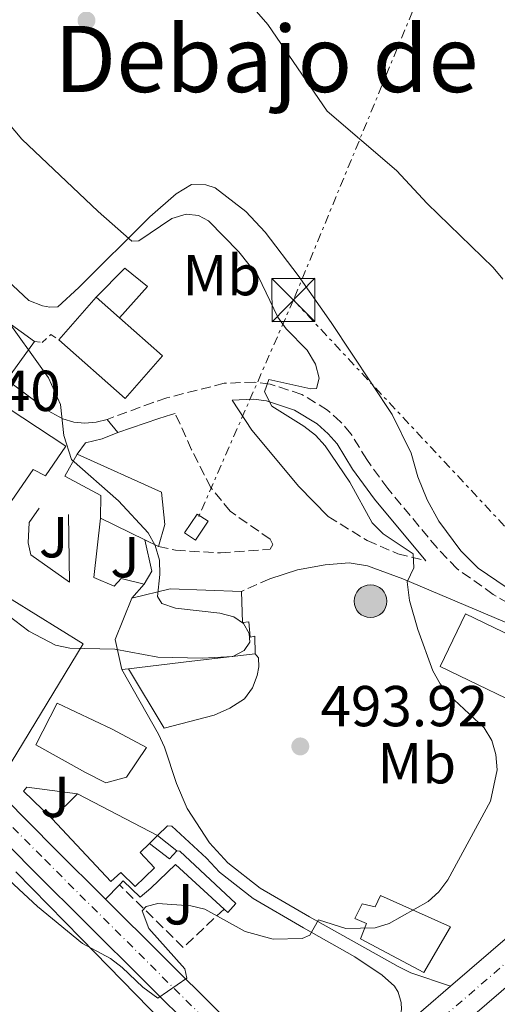
# Model space of a CAD drawing. Units: metres. Extents: x 566604 to 570042, y 4719500 to 4721846.
# Drawn here: x 568531 to 568614, y 4720913 to 4721084 of the extents above; entities that cross this region are included whole.
import ezdxf
from ezdxf.enums import TextEntityAlignment as Align

# ---------------------------------------------------------------- set-up
doc = ezdxf.new("R2010")
doc.units = ezdxf.units.M
doc.header["$MEASUREMENT"] = 0
for name, pattern in [('DGN Style 2', [1.7399219301090239, 1.043953158065414, -0.6959687720436097]), ('DGN Style 3', [2.435890702152634, 1.739921930109024, -0.6959687720436097]), ('DGN Style 4', [2.7856150101045474, 1.391937544087219, -0.6959687720436097, 0.001739921930109024, -0.6959687720436097]), ('DGN Style 7', [3.4798438602180486, 1.565929737098122, -0.6959687720436097, 0.5219765790327072, -0.6959687720436097])]:
    doc.linetypes.add(name, pattern=pattern)
for name, color, linetype, lineweight in [('Camino', 7, 'DGN Style 3', 0), ('Carretera', 9, 'Continuous', 0), ('Caseta-cabaña', 1, 'Continuous', 0), ('Cota de punto acotado terreno', 7, 'Continuous', 0), ('Curva de nivel intermedia', 30, 'Continuous', 0), ('Edificio', 1, 'Continuous', 13), ('Eje de carretera', 7, 'DGN Style 4', 0), ('Etiqueta de uso rústico', 92, 'Continuous', 0), ('Fuente-manantial-naciente', 7, 'Continuous', 0), ('Línea  de muro-pared o tapia', 1, 'Continuous', 13), ('Línea blanca (vial)', 7, 'Continuous', 13), ('Línea de asfalto', 7, 'Continuous', 13), ('Línea de cambio de uso (parcela vista)', 92, 'Continuous', 0), ('Línea de muro de contención', 1, 'Continuous', 13), ('Línea eléctrica', 6, 'DGN Style 7', 0), ('Margen derecho', 7, 'Continuous', 0), ('Poste tendido eléctrico', 7, 'Continuous', 0), ('Punto acotado terreno (símbolo)', 7, 'Continuous', 0), ('Senda', 7, 'DGN Style 3', 0), ('Seto', 92, 'DGN Style 3', 0), ('Tela metálica o alambrada', 7, 'DGN Style 2', 0), ('Texto de Área (paraje) menor', 7, 'Continuous', 0), ('Torre eléctrica', 7, 'Continuous', 0), ('Transformador', 7, 'Continuous', 0), ('Zona ajardinada', 92, 'Continuous', 0)]:
    doc.layers.add(name, color=color, linetype=linetype, lineweight=lineweight)
doc.styles.add('Style-Arial', font='arial.ttf')

# ---------------------------------------------------------------- blocks, each defined once
blk = doc.blocks.new('5PATER')
at = {"layer": 'Fuente-manantial-naciente', "linetype": 'Continuous', "lineweight": 0}
h = blk.add_hatch(color=51, dxfattribs=at)
edge = h.paths.add_edge_path()
edge.add_ellipse((0, 0), major_axis=(-0.1095731443231308, -0.1110710700762829), ratio=0.9994222409660317, start_angle=0, end_angle=360)
blk = doc.blocks.new('5TME')
at = {"layer": 'Transformador', "color": 7, "linetype": 'Continuous', "lineweight": 0}
for p, q in [((-0.375, 0.375), (0.375, -0.375)), ((0.3723, 0.3776), (-0.3716, -0.3784))]:
    blk.add_line(p, q, dxfattribs=at)
at = {"layer": 'Transformador', "color": 7, "linetype": 'Continuous', "lineweight": 0, "flags": 128}
blk.add_lwpolyline([(-0.375, -0.375), (0.375, -0.375), (0.375, 0.375), (-0.375, 0.375), (-0.3716, -0.3784)], dxfattribs=at)
blk = doc.blocks.new('5PELE')
at = {"layer": 'Transformador', "linetype": 'Continuous', "lineweight": 0}
h = blk.add_hatch(color=9, dxfattribs=at)
edge = h.paths.add_edge_path()
edge.add_arc((-2.000000476837158e-05, 0), 0.2850000000000001, 0, 360)
at = {"layer": 'Transformador', "color": 252, "linetype": 'Continuous', "lineweight": 0}
blk.add_circle((-2.000000476837158e-05, 0), 0.2850000000000001, dxfattribs=at)

msp = doc.modelspace()

# ---------------------------------------------------------------- linework, layer by layer
at = {"layer": 'Camino', "color": 7, "linetype": 'DGN Style 3', "lineweight": 0}
for points in [[(568649.6399999999, 4720961.890000001, 485.0899999999967), (568634.4299999995, 4720972.120000001, 486.0599999999977), (568612.850000001, 4720984.610000002, 488.3899999999995), (568606.53, 4720989.080000001, 488.7599999999947), (568603.07, 4720992.680000001, 488.8999999999941), (568594.5100000014, 4721003, 489.3099999999978), (568590.839999999, 4721008.02, 489.5000000000001), (568588.11, 4721012.510000001, 489.3999999999942), (568586.2899999982, 4721014.590000002, 489.4199999999983), (568584.0399999997, 4721016.609999999, 489.4900000000052), (568579.5599999981, 4721019.350000001, 489.7400000000051), (568574.0599999973, 4721021.130000002, 490.1900000000023), (568571.3199999991, 4721021.480000001, 490.4499999999971), (568566.089999999, 4721021.27, 491.0500000000029), (568556.0799999975, 4721018.74, 491.1900000000023), (568553.7399999973, 4721017.960000002, 491.4700000000012), (568545.6999999996, 4721014.990000002, 493.4199999999984)], [(568554.6200000001, 4720992.930000001, 495.2299999999959), (568557.6000000018, 4720992.279999999, 495.1699999999984), (568565.4499999996, 4720991.810000001, 492.9199999999983), (568574.0500000005, 4720992.470000002, 492.570000000007), (568574.5399999978, 4720993.290000002, 492.529999999999), (568574.0599999973, 4720994.210000001, 492.4900000000051), (568567.1200000015, 4720999.050000003, 492.300000000003), (568563.7399999974, 4721003.17, 492.2200000000012), (568560.399999998, 4721009.730000002, 492.1799999999931), (568557.5500000005, 4721016.040000002, 491.6600000000035)], [(568584.1400000001, 4720998.130000002, 491.3699999999953), (568590.9200000018, 4720993.970000002, 491.0599999999978), (568596.2500000005, 4720991.67, 490.6199999999955), (568601.1000000007, 4720990.440000001, 489.0500000000029)]]:
    msp.add_polyline3d(points, dxfattribs=at)
at = {"layer": 'Carretera', "color": 9, "linetype": 'Continuous', "lineweight": 0}
for points in [[(568561.600000001, 4720908.12, 489.4799999999959), (568532.9200000014, 4720936.609999999, 491.3999999999942), (568517.9300000002, 4720951.750000001, 492.2299999999959), (568492.9400000008, 4720976.999999999, 493.6199999999953), (568490.1999999982, 4720979.440000001, 493.7799999999989), (568485.6600000008, 4720982.660000001, 494.0200000000041), (568482.9800000008, 4720984.17, 494.1300000000047), (568479.6499999982, 4720985.699999998, 494.2599999999948), (568474.3700000009, 4720987.46, 494.429999999993), (568467.7399999992, 4720988.630000001, 494.5800000000018), (568458.7300000014, 4720988.550000001, 494.7100000000065), (568453.1400000012, 4720989.790000001, 494.75), (568450.0900000001, 4720990.849999999, 494.7799999999989), (568443.6999999997, 4720994.100000001, 494.8699999999953), (568441.9600000008, 4720995.300000001, 494.8999999999942), (568441.0399999999, 4720995.940000001, 494.9199999999983), (568436.7600000018, 4720999.730000001, 495.0099999999948), (568434.1499999989, 4721002.699999999, 495.0899999999965), (568427.820000001, 4721011.650000001, 495.2400000000052), (568424.6499999993, 4721016.119999999, 495.320000000007), (568415.219999999, 4721030.4, 496.3300000000018), (568397.6900000008, 4721055.250000001, 497.4799999999959)], [(568407.7899999993, 4721050.199999999, 497.1100000000006), (568419.6299999991, 4721033.410000001, 496.3300000000018), (568420.0300000014, 4721032.81, 496.3699999999953), (568429.0599999994, 4721019.140000002, 495.320000000007), (568438.350000001, 4721006.01, 495.0899999999965), (568440.5500000004, 4721003.5, 495.0099999999948), (568444.339999999, 4721000.150000001, 494.9199999999983), (568446.4400000023, 4720998.689999999, 494.8699999999953), (568447.6700000018, 4720998.07, 495.0200000000041), (568452.1800000002, 4720995.779999999, 494.7799999999989), (568453.739999998, 4720995.24, 494.4700000000012), (568458.5799999972, 4720993.41, 494.4499999999971), (568460.8599999994, 4720992.909999999, 494.4900000000052), (568471.1000000008, 4720992.480000001, 494.6000000000058), (568477.3500000006, 4720991.409999999, 494.6000000000058), (568483.3200000006, 4720989.890000001, 494.1999999999971), (568485.4100000005, 4720988.930000001, 494.1300000000047), (568488.5199999996, 4720987.17, 494.0200000000041), (568493.5300000008, 4720983.62, 493.7799999999989), (568496.6099999987, 4720980.880000002, 493.6199999999953), (568536.699999999, 4720940.390000002, 491.3999999999942), (568545.4499999997, 4720931.690000001, 490.8099999999977), (568565.3700000019, 4720911.890000001, 489.4799999999959)], [(568627.1200000009, 4720926.759999999, 487.6300000000047), (568598.7800000011, 4720902.369999999, 488.6100000000006), (568594.6499999983, 4720898.679999999, 488.429999999993), (568592.2900000003, 4720895.040000002, 488.4199999999983), (568591.2300000007, 4720890.830000001, 488.5599999999977), (568591.2999999999, 4720887.930000001, 488.7200000000012), (568591.9899999984, 4720885.12, 488.929999999993), (568578.0199999985, 4720899.13, 489.1300000000047), (568580.8700000006, 4720899.05, 488.9600000000065), (568584.5799999988, 4720899.840000001, 488.8300000000018), (568587.1499999992, 4720901.07, 488.8099999999977), (568589.8700000016, 4720903.180000001, 488.7799999999989), (568596.0399999986, 4720908.490000002, 488.570000000007), (568605.4200000018, 4720916.560000001, 488.2799999999989), (568622.730000001, 4720931.449999998, 487.6300000000047)]]:
    msp.add_polyline3d(points, dxfattribs=at)
at = {"layer": 'Caseta-cabaña', "color": 1, "linetype": 'Continuous', "lineweight": 0, "extrusion": (-0.04203673965452827, -0.03999086339424623, 0.9983154027481497), "elevation": -212202.7488380464, "flags": 128}
msp.add_lwpolyline([(-3028522.310635086, 3659720.783401074), (-3028522.192696141, 3659718.887513312), (-3028526.532662582, 3659718.19809958)], dxfattribs=at)
at = {"layer": 'Caseta-cabaña', "color": 1, "linetype": 'Continuous', "lineweight": 0, "extrusion": (0.01823757768101355, -0.01449236083827345, 0.9997286443018737), "elevation": -57555.71306770901, "flags": 128}
msp.add_lwpolyline([(4049793.154865227, 2491268.298882121), (4049793.154865227, 2491264.00603924)], dxfattribs=at)
at = {"layer": 'Caseta-cabaña', "color": 1, "linetype": 'Continuous', "lineweight": 0}
for points in [[(568547.8499999996, 4721032.66, 493.9400000000023), (568543.8300000001, 4721036.210000001, 496.6699999999983), (568548.8099999996, 4721041.26, 493.75), (568552.7599999999, 4721038.07, 493.9400000000023)], [(568553.0700000003, 4720941.369999999, 492.7200000000012), (568554.4900000002, 4720942.76, 494.9199999999983), (568557.8499999996, 4720940.09, 492.8699999999953), (568556.5599999996, 4720938.699999999, 492.7599999999948)]]:
    msp.add_polyline3d(points, close=True, dxfattribs=at)
msp.add_polyline3d([(568543.8300000001, 4721036.210000001, 493.820000000007), (568548.8099999996, 4721041.26, 493.75), (568552.7599999999, 4721038.07, 493.9400000000023), (568547.8499999996, 4721032.66, 493.9400000000023)], dxfattribs=at)
at = {"layer": 'Curva de nivel intermedia', "color": 30, "linetype": 'Continuous', "lineweight": 0, "flags": 128}
for points, elevation in [([(568568.4600000004, 4721089.619999999), (568573.6700000007, 4721083.58), (568583.9600000014, 4721068.550000001), (568596.0300000013, 4721058.210000001)], 485.0000000000001), ([(568521.9800000021, 4721074.179999999), (568530.9100000015, 4721063.67), (568544.1399999994, 4721051.09), (568550, 4721045.939999999), (568551.2200000006, 4721046.020000001), (568556.9400000003, 4721049.869999999), (568559.4300000003, 4721050.640000001), (568561.6299999997, 4721050.430000001), (568563.3399999996, 4721049.470000002), (568568.5900000001, 4721044.109999999), (568571.9699999996, 4721039.849999999), (568575.3800000005, 4721032.77), (568576.8500000013, 4721030.749999999), (568580.5000000013, 4721027.01), (568581.9600000009, 4721024.619999998), (568582.5800000001, 4721022.189999999), (568582.1399999997, 4721020.390000001), (568581.1500000019, 4721020.310000001), (568573.8099999991, 4721021.939999999), (568573.0899999995, 4721019.810000001), (568574.3700000002, 4721017.31), (568579.8900000011, 4721013.84), (568581.9200000007, 4721012.26), (568583.6100000005, 4721010.420000001), (568587.9199999999, 4721004.100000001), (568591.78, 4720997.019999999), (568593.6900000012, 4720995.13), (568598.9000000014, 4720991.679999999), (568599.0100000009, 4720989.249999999), (568597.8999999999, 4720986.77), (568598.270000001, 4720983.58), (568599.7199999995, 4720978.509999999), (568602.3500000002, 4720971.31), (568603.5999999996, 4720969.069999999), (568605.1900000012, 4720967.099999998), (568611.2599999997, 4720961.430000001), (568612.5899999996, 4720959.230000001), (568613.2700000014, 4720956.820000002), (568613.5000000015, 4720954.119999998), (568612.3700000005, 4720948.689999999), (568604.9400000008, 4720935.019999999), (568603.3600000005, 4720932.96), (568601.520000001, 4720931.259999999), (568594.7300000004, 4720927.459999999), (568592.3400000011, 4720926.710000001), (568587.2400000005, 4720926.61), (568582.4900000006, 4720928.079999999), (568580.9800000018, 4720925.41), (568579.6000000006, 4720924.86), (568574.5700000013, 4720924.75), (568569.6900000019, 4720926.08), (568562.6900000013, 4720929.960000001), (568560.2500000006, 4720930.529999998), (568554.5199999996, 4720930.92), (568552.5000000012, 4720930.42), (568551.8200000017, 4720929.63), (568552.9900000007, 4720926.599999999), (568559.2100000011, 4720919.560000001), (568559.6000000001, 4720917.939999999), (568554.5500000009, 4720914.489999998), (568551.92, 4720916.38), (568548.3200000013, 4720919.819999999), (568546.2800000008, 4720921.349999999), (568541.4400000015, 4720924.009999998), (568533.6299999995, 4720930.42), (568521.2700000012, 4720941.829999999)], 490.0000000000001), ([(568596.0300000013, 4721058.210000001), (568601.36, 4721052.470000001), (568612.7999999997, 4721041.4), (568614.5000000007, 4721039.38)], 485.0000000000001), ([(568525.9400000006, 4720982.829999999), (568532.1100000018, 4720978.249999999), (568536.760000001, 4720975.82), (568539.2100000008, 4720975.300000002), (568547.0300000017, 4720975.100000001), (568554.5500000009, 4720973.73), (568562.2800000003, 4720973.529999998), (568567.5599999996, 4720973.819999999), (568569.5199999999, 4720974.84), (568570.5500000003, 4720976.339999998), (568570.4299999997, 4720977.82), (568569.4200000016, 4720979.56), (568567.7699999998, 4720980.71), (568565.2900000009, 4720981.359999998), (568557.6100000008, 4720982.199999999), (568555.2200000014, 4720983.029999998), (568554.4900000005, 4720984.230000001), (568554.9000000019, 4720988.070000002), (568554.8000000012, 4720990.569999999), (568554.0600000013, 4720993.09), (568552.8800000012, 4720995.330000001), (568547.670000001, 4721000.869999999), (568539.5100000004, 4721008.02), (568538.1900000017, 4721012.210000001), (568537.6399999994, 4721017.570000002), (568535.5300000017, 4721022.230000001), (568527.2500000005, 4721033.82)], 495)]:
    msp.add_lwpolyline(points, dxfattribs=dict(at, elevation=elevation))
at = {"layer": 'Edificio', "color": 1, "linetype": 'Continuous', "lineweight": 13, "extrusion": (0.02506591669535994, 0.04014977281289779, 0.9988792197074149), "elevation": 204295.7163585268, "flags": 128}
msp.add_lwpolyline([(2017878.7766064, -4300909.762476647), (2017868.881283582, -4300908.110513255), (2017870.500472519, -4300898.400372833), (2017885.68051184, -4300900.927190213), (2017884.066618684, -4300910.64580374), (2017878.7766064, -4300909.762476647)], close=True, dxfattribs=at)
at = {"layer": 'Edificio', "color": 51, "linetype": 'Continuous', "lineweight": 13, "extrusion": (0.03088800945236586, 0.03501590012115276, 0.9989093140074209), "elevation": 183368.647881818, "flags": 128}
msp.add_lwpolyline([(2696697.415591041, -3912240.30667365), (2696697.415591042, -3912230.454968213)], dxfattribs=at)
at = {"layer": 'Edificio', "color": 51, "linetype": 'Continuous', "lineweight": 13, "extrusion": (-0.005590379543216441, 0.004936777956476996, 0.9999721875532196), "elevation": 20624.98788299584, "flags": 128}
msp.add_lwpolyline([(568541.7423189791, 4720988.368801902), (568537.7221581809, 4720991.918845164)], dxfattribs=at)
at = {"layer": 'Edificio', "color": 51, "linetype": 'Continuous', "lineweight": 13, "extrusion": (0.01350577664596392, 0.01871057199267749, 0.9997337187936077), "elevation": 96511.0216467568, "flags": 128}
msp.add_lwpolyline([(2302144.622419087, -4159582.600708012), (2302144.63198482, -4159590.834450083), (2302135.986540932, -4159590.834450083)], dxfattribs=at)
at = {"layer": 'Edificio', "color": 1, "linetype": 'Continuous', "lineweight": 13, "extrusion": (0.01350577664596392, 0.01871057199267749, 0.9997337187936077), "elevation": 96511.02168417795, "flags": 128}
msp.add_lwpolyline([(2302135.986540932, -4159590.834450083), (2302135.982827994, -4159582.60881417), (2302144.622419087, -4159582.600708012), (2302144.63198482, -4159590.834450083), (2302135.986540932, -4159590.834450083)], close=True, dxfattribs=at)
at = {"layer": 'Edificio', "color": 51, "linetype": 'Continuous', "lineweight": 13, "extrusion": (0.02507331947050996, 0.04019757957067883, 0.9988771111840479), "elevation": 204525.6212955436, "flags": 128}
msp.add_lwpolyline([(2016155.274567663, -4301701.445238893), (2016140.09554381, -4301698.912328533), (2016138.472457416, -4301708.621818248), (2016148.367116381, -4301710.277753506)], dxfattribs=at)
at = {"layer": 'Edificio', "color": 51, "linetype": 'Continuous', "lineweight": 13, "extrusion": (0.01351062722206965, 0.01873511092556407, 0.9997331936925337), "elevation": 96629.62809938563, "flags": 128}
msp.add_lwpolyline([(2300257.164072213, -4160627.366392604), (2300257.164072213, -4160619.140755851)], dxfattribs=at)
at = {"layer": 'Edificio', "color": 51, "linetype": 'Continuous', "lineweight": 13, "extrusion": (-0.00628673547901985, 0.003065904721285945, 0.9999755382934409), "elevation": 11397.59819664471, "flags": 128}
msp.add_lwpolyline([(568544.1540658968, 4720981.324175484), (568536.4438410552, 4720985.084193154)], dxfattribs=at)
at = {"layer": 'Edificio', "color": 51, "linetype": 'Continuous', "lineweight": 13, "extrusion": (-0.00684822193256196, 0.003337057297242167, 0.999970982531472), "elevation": 12358.47124239505, "flags": 128}
msp.add_lwpolyline([(568544.6970233689, 4720977.9754372), (568542.3369417446, 4720979.125443603)], dxfattribs=at)
at = {"layer": 'Edificio', "color": 51, "linetype": 'Continuous', "lineweight": 13, "extrusion": (0.1579781381954002, -0.6565966372253865, 0.7375118736919626), "elevation": -3009595.245815349, "flags": 128}
msp.add_lwpolyline([(1657135.622370776, 3287427.128084555), (1657142.462144164, 3287427.128084554), (1657154.424894296, 3287422.611801872)], dxfattribs=at)
at = {"layer": 'Edificio', "color": 51, "linetype": 'Continuous', "lineweight": 13, "extrusion": (-0.08963210845114197, 0.03106432984772012, 0.9954903779272378), "elevation": 96191.24157286521, "flags": 128}
msp.add_lwpolyline([(-4646850.701274697, -1004164.171516952), (-4646855.212152281, -1004167.017739609), (-4646863.009536499, -1004166.596076993)], dxfattribs=at)
at = {"layer": 'Edificio', "color": 1, "linetype": 'Continuous', "lineweight": 13, "extrusion": (0.02913144840415572, 0.07873178683178615, 0.9964701021386193), "elevation": 388746.3442591089, "flags": 128}
msp.add_lwpolyline([(1104962.243973044, -4608562.917465157), (1104963.202296593, -4608552.792198939), (1104983.14031609, -4608554.698131403), (1104982.181992542, -4608564.823397622), (1104962.243973044, -4608562.917465157)], close=True, dxfattribs=at)
at = {"layer": 'Edificio', "color": 51, "linetype": 'Continuous', "lineweight": 13, "extrusion": (0.02913144840415572, 0.07873178683178615, 0.9964701021386193), "elevation": 388746.344259109, "flags": 128}
msp.add_lwpolyline([(1104982.181992542, -4608564.823397622), (1104983.14031609, -4608554.698131403), (1104963.202296593, -4608552.792198939), (1104962.243973044, -4608562.917465157), (1104982.181992542, -4608564.823397622)], dxfattribs=at)
at = {"layer": 'Edificio', "color": 51, "linetype": 'Continuous', "lineweight": 13, "extrusion": (0.1221955673241989, -0.991762438776058, 0.03841234644334213), "elevation": -4612588.97795609, "flags": 128}
msp.add_lwpolyline([(1141612.489771973, 177808.4431687451), (1141601.386027088, 177810.4846754312), (1141590.31709057, 177811.3653253742)], dxfattribs=at)
at = {"layer": 'Edificio', "color": 51, "linetype": 'Continuous', "lineweight": 13, "extrusion": (0.07704080561172238, 0.008708960529258057, 0.9969899037990287), "elevation": 85414.52863987001, "flags": 128}
msp.add_lwpolyline([(4627229.454322957, -1091913.159834202), (4627229.454322957, -1091911.999015525)], dxfattribs=at)
at = {"layer": 'Edificio', "color": 51, "linetype": 'Continuous', "lineweight": 13, "extrusion": (-0.04930464825391714, -0.04896694520192747, 0.9975827233558875), "elevation": -258705.1556878779, "flags": 128}
msp.add_lwpolyline([(-2949032.471726203, 3721140.466355304), (-2949032.471726202, 3721134.278318457)], dxfattribs=at)
at = {"layer": 'Edificio', "color": 51, "linetype": 'Continuous', "lineweight": 13, "extrusion": (0.1839736059960554, -0.09529092667967012, 0.978301258094529), "elevation": -344779.8098128751, "flags": 128}
msp.add_lwpolyline([(4453488.138587844, 1630375.808960672), (4453488.138587844, 1630391.833095595)], dxfattribs=at)
at = {"layer": 'Edificio', "color": 51, "linetype": 'Continuous', "lineweight": 13, "extrusion": (-0.1239623401248338, -0.1213434175208922, 0.9848396383448046), "elevation": -642847.2566539851, "flags": 128}
msp.add_lwpolyline([(-2975943.689243574, 3652539.776655029), (-2975943.689243574, 3652541.794326955)], dxfattribs=at)
at = {"layer": 'Edificio', "color": 1, "linetype": 'Continuous', "lineweight": 13}
for points in [[(568538.5300000003, 4721010.380000001, 500.7100000000065), (568535.0199999996, 4721005.189999999, 500.7100000000065), (568532.8399999999, 4721006.279999999, 501.2899999999936), (568524.7400000002, 4720994.58, 503.5299999999989), (568506.25, 4721007.939999999, 504.2200000000012), (568518.6100000005, 4721023.449999999, 501.0500000000029)], [(568555.7599999999, 4720996.730000001, 497.8899999999995), (568554.6200000001, 4720992.930000001, 497.8500000000058), (568552.2599999999, 4720994.08, 497.8300000000018), (568544.5499999998, 4720997.84, 497.7700000000041), (568544.6100000005, 4721001.779999999, 497.9700000000012), (568538.3799999999, 4721005.16, 498.0800000000018), (568540.4900000002, 4721008.980000001, 497.3099999999977), (568555.1799999997, 4721002.390000001, 496.8500000000058)], [(568541.54, 4720976.050000001, 501.3999999999942), (568529.0199999996, 4720955.41, 497.7299999999959), (568520.2999999998, 4720960.07, 500.6300000000047), (568512.6600000003, 4720967.449999999, 500.8600000000006), (568525.0199999996, 4720986.24, 501.2899999999936)], [(568569.0999999996, 4720985.140000001, 496.5800000000018), (568569.25, 4720979.74, 497.3899999999995), (568570.3700000001, 4720979.869999999, 497.0800000000018), (568570.5599999996, 4720977.210000001, 496.9199999999983), (568571.3700000001, 4720977.33, 496.8800000000047), (568571.4600000001, 4720974.289999999, 496.8500000000058), (568560.4299999997, 4720973.01, 498.8899999999995), (568549.4400000004, 4720971.689999999, 499.7700000000041), (568548.29, 4720971.560000001, 499.8600000000006), (568547.0899999999, 4720976.75, 499.5899999999965), (568550.04, 4720983.980000001, 499.6300000000047), (568556.6900000004, 4720985.58, 499.6300000000047)], [(568549.0999999996, 4720952.880000001, 498.1999999999971), (568545.5199999996, 4720951.859999999, 497.3899999999995), (568541.9800000004, 4720953.66, 498.6600000000035), (568533.2999999998, 4720958.480000001, 500.2100000000065), (568537.0199999996, 4720965.720000001, 500.0099999999948), (568546.5800000001, 4720961.220000001, 499.8999999999942), (568552.5700000003, 4720958.02, 497.929999999993)], [(568554.4900000002, 4720942.76, 494.9199999999983), (568553.0700000003, 4720941.369999999, 494.570000000007), (568551.4500000002, 4720939.779999999, 494.179999999993), (568553.9600000001, 4720937.109999999, 493.7200000000012), (568550.6100000005, 4720933.9, 494.3000000000029), (568548.0999999996, 4720936.33, 496.0299999999989), (568546.3899999997, 4720934.730000001, 496.5), (568536.1900000004, 4720945.619999999, 497.8099999999977), (568540.5700000003, 4720949.970000001, 498.2400000000052)], [(568593.2599999999, 4720932.310000001, 495.2200000000012), (568605.3899999997, 4720926.850000001, 495.0299999999989), (568600.79, 4720918.949999999, 495.1900000000023), (568589.7400000002, 4720924.810000001, 494.8800000000047), (568590.8200000003, 4720927.449999999, 494.8000000000029), (568588.7999999998, 4720928.310000001, 494.2200000000012), (568590.04, 4720930.880000001, 494.179999999993), (568592.29, 4720930.33, 495.2200000000012)]]:
    msp.add_polyline3d(points, close=True, dxfattribs=at)
at = {"layer": 'Edificio', "color": 51, "linetype": 'Continuous', "lineweight": 13}
for points in [[(568535.0199999996, 4721005.189999999, 500.7100000000065), (568532.8399999999, 4721006.279999999, 501.2899999999936), (568524.7400000002, 4720994.58, 503.5299999999989), (568506.25, 4721007.939999999, 504.2200000000012), (568518.6100000005, 4721023.449999999, 501.0500000000029), (568538.5300000003, 4721010.380000001, 500.7100000000065), (568535.0199999996, 4721005.189999999, 500.7100000000065)], [(568544.5499999998, 4720997.84, 497.7700000000041), (568544.6100000005, 4721001.779999999, 497.9700000000012), (568538.3799999999, 4721005.16, 498.0800000000018), (568540.4900000002, 4721008.980000001, 497.3099999999977)], [(568540.4900000002, 4721008.980000001, 497.3099999999977), (568555.1799999997, 4721002.390000001, 496.8500000000058), (568555.7599999999, 4720996.730000001, 497.8899999999995), (568554.6200000001, 4720992.930000001, 497.8500000000058)], [(568529.0199999996, 4720955.41, 497.7299999999959), (568520.2999999998, 4720960.07, 500.6300000000047), (568512.6600000003, 4720967.449999999, 500.8600000000006), (568525.0199999996, 4720986.24, 501.2899999999936), (568541.54, 4720976.050000001, 501.3999999999942), (568529.0199999996, 4720955.41, 497.7299999999959)], [(568569.0999999996, 4720985.140000001, 496.5800000000018), (568569.25, 4720979.74, 497.3899999999995), (568570.3700000001, 4720979.869999999, 497.0800000000018), (568570.5599999996, 4720977.210000001, 496.9199999999983), (568571.3700000001, 4720977.33, 496.8800000000047), (568571.4600000001, 4720974.289999999, 496.8500000000058)], [(568545.5199999996, 4720951.859999999, 497.3899999999995), (568541.9800000004, 4720953.66, 498.6600000000035), (568533.2999999998, 4720958.480000001, 500.2100000000065), (568537.0199999996, 4720965.720000001, 500.0099999999948), (568546.5800000001, 4720961.220000001, 499.8999999999942), (568552.5700000003, 4720958.02, 497.929999999993), (568549.0999999996, 4720952.880000001, 498.1999999999971), (568545.5199999996, 4720951.859999999, 497.3899999999995)], [(568536.1900000004, 4720945.619999999, 497.8099999999977), (568546.3899999997, 4720934.730000001, 496.5), (568548.0999999996, 4720936.33, 496.0299999999989), (568550.6100000005, 4720933.9, 494.3000000000029), (568553.9600000001, 4720937.109999999, 493.7200000000012), (568551.4500000002, 4720939.779999999, 494.179999999993), (568553.0700000003, 4720941.369999999, 494.570000000007)], [(568593.2599999999, 4720932.310000001, 495.2200000000012), (568592.29, 4720930.33, 495.2200000000012), (568590.04, 4720930.880000001, 494.179999999993), (568588.7999999998, 4720928.310000001, 494.2200000000012), (568590.8200000003, 4720927.449999999, 494.8000000000029), (568589.7400000002, 4720924.810000001, 494.8800000000047), (568600.79, 4720918.949999999, 495.1900000000023), (568605.3899999997, 4720926.850000001, 495.0299999999989), (568593.2599999999, 4720932.310000001, 495.2200000000012)]]:
    msp.add_polyline3d(points, dxfattribs=at)
at = {"layer": 'Eje de carretera', "color": 7, "linetype": 'DGN Style 4', "lineweight": 0}
for points in [[(568720.4100000003, 4721082.95, 481.1100000000006), (568711.5599999989, 4721067.779999999, 481.1499999999943), (568704.5399999982, 4721053.029999999, 481.3600000000007), (568696.7199999974, 4721032.470000001, 481.759999999995), (568693.4099999992, 4721024.490000002, 481.7200000000012), (568690.1399999993, 4721017.560000001, 481.7899999999936), (568685.1700000004, 4721008.400000002, 482.2200000000012), (568670.6599999996, 4720985.470000002, 483.3500000000058), (568656.3599999989, 4720965.699999999, 484.8500000000058), (568647.3799999979, 4720953.460000001, 485.4199999999984), (568643.1199999999, 4720948.170000001, 485.7599999999948), (568637.9899999979, 4720942.490000002, 486.1999999999971), (568624.8899999998, 4720929.140000001, 487.6300000000048), (568583.6656415428, 4720893.468193412, 488.8797999999952)], [(568399.9999999993, 4721056.730000001, 497.4799999999958), (568417.4899999973, 4721031.940000001, 496.3300000000019), (568426.9099999986, 4721017.670000002, 495.320000000007), (568436.3000000009, 4721004.400000001, 495.0899999999965), (568438.6999999991, 4721001.67, 495.0099999999947), (568442.7399999981, 4720998.100000001, 494.9199999999983), (568445.1000000008, 4720996.460000002, 494.8699999999953), (568451.1700000014, 4720993.380000002, 494.7799999999989), (568453.8899999994, 4720992.440000001, 494.6000000000058), (568459.0199999993, 4720991.290000002, 494.5599999999978), (568467.9600000001, 4720991.380000001, 494.570000000007), (568475.0399999988, 4720990.130000002, 494.5399999999937), (568480.6600000003, 4720988.25, 494.300000000003), (568484.2199999987, 4720986.609999999, 494.1300000000047), (568487.1299999988, 4720984.980000002, 494.0200000000042), (568491.9099999999, 4720981.58, 493.7799999999989), (568494.8200000001, 4720978.990000002, 493.6199999999953), (568534.8599999989, 4720938.550000001, 491.3999999999942), (568563.5300000019, 4720910.050000002, 489.479999999996), (568580.6199999999, 4720892.810000002, 488.8999999999941)]]:
    msp.add_polyline3d(points, dxfattribs=at)
at = {"layer": 'Línea  de muro-pared o tapia', "color": 1, "linetype": 'Continuous', "lineweight": 13}
for points in [[(568539.0099999999, 4720998.49, 495.9400000000023), (568539.1500000004, 4720986.75, 495.8600000000006), (568532.4400000004, 4720991.480000001, 496.0500000000029), (568531.9800000004, 4720993.560000001, 496.0500000000029), (568532.1600000003, 4720997.119999999, 496.0500000000029), (568533.9000000004, 4720999.58, 496.0500000000029)], [(568571.4600000001, 4720974.289999999, 494.8500000000058), (568572.0599999996, 4720973.600000001, 494.8099999999977), (568572.0700000003, 4720972.050000001, 494.7899999999936), (568571.8200000003, 4720970.52, 494.7700000000041), (568570.9699999997, 4720968.369999999, 494.6999999999971), (568569.5999999996, 4720966.5, 494.6199999999953), (568567.0700000003, 4720964.859999999, 494.4100000000035), (568564.3200000003, 4720963.609999999, 494.3399999999965), (568555.6100000005, 4720961.390000001, 494.6900000000023), (568549.4400000004, 4720971.689999999, 494.9199999999983)], [(568536.1900000004, 4720945.619999999, 492.9700000000012), (568531.1699999999, 4720950.449999999, 492.9700000000012), (568531.7800000003, 4720951.16, 492.9700000000012), (568540.5700000003, 4720949.970000001, 493.1999999999971)], [(568529.8600000005, 4720936.430000001, 490.8999999999942), (568541.2000000002, 4720924.880000001, 490.7400000000052), (568557.7800000003, 4720907.9, 490.0099999999948), (568569.8399999999, 4720895.91, 489.8999999999942), (568568.1900000004, 4720890.130000001, 489.9700000000012), (568567.4100000003, 4720889.09, 489.9600000000065)]]:
    msp.add_polyline3d(points, dxfattribs=at)
at = {"layer": 'Línea blanca (vial)', "color": 7, "linetype": 'Continuous', "lineweight": 13, "extrusion": (0.6901788659522031, 0.6772356059524943, 0.2549609127358323), "elevation": 3589706.225026348, "flags": 128}
msp.add_lwpolyline([(2971404.401708526, -946009.9889664602), (2971422.369223189, -946009.6270040964), (2971450.45344328, -946008.2515471141)], dxfattribs=at)
at = {"layer": 'Línea blanca (vial)', "color": 7, "linetype": 'Continuous', "lineweight": 13, "extrusion": (0.02020974411997473, 0.01738727451609598, 0.9996445612954172), "elevation": 94063.30870034118, "flags": 128}
msp.add_lwpolyline([(3207887.830046133, -3508699.658322466), (3207887.830046134, -3508687.280188518)], dxfattribs=at)
at = {"layer": 'Línea blanca (vial)', "color": 7, "linetype": 'Continuous', "lineweight": 13}
for points in [[(568591.9899999979, 4720885.120000001, 488.929999999993), (568591.2999999995, 4720887.930000001, 488.7200000000012), (568591.2300000002, 4720890.830000003, 488.5599999999977), (568592.2899999997, 4720895.040000003, 488.4199999999983), (568594.6499999978, 4720898.680000001, 488.4299999999931), (568598.7800000006, 4720902.369999999, 488.6100000000007), (568627.1200000005, 4720926.76, 487.6300000000048), (568640.3599999994, 4720940.260000001, 486.1999999999971), (568645.5899999997, 4720946.050000002, 485.7599999999948), (568649.9599999995, 4720951.480000001, 485.4199999999984), (568658.9899999974, 4720963.790000002, 484.8399999999965), (568673.3599999996, 4720983.640000001, 483.3500000000058), (568687.9699999989, 4721006.760000002, 482.2200000000012), (568693.0399999982, 4721016.08, 481.7899999999936), (568696.3799999976, 4721023.17, 481.7200000000012), (568699.7500000005, 4721031.270000001, 481.759999999995), (568707.5300000011, 4721051.750000001, 481.3600000000007), (568714.4400000002, 4721066.26, 481.1499999999943), (568723.1799999997, 4721081.24, 481.1100000000006)], [(568447.6700000013, 4720998.070000002, 494.8500000000058), (568452.1799999997, 4720995.78, 494.7799999999989), (568453.7399999974, 4720995.240000002, 494.4700000000013), (568458.5799999967, 4720993.410000001, 494.449999999997), (568460.8599999989, 4720992.91, 494.4900000000054), (568471.1000000003, 4720992.480000001, 494.6000000000058), (568477.35, 4720991.41, 494.6000000000058), (568483.3200000001, 4720989.890000001, 494.1999999999971), (568485.41, 4720988.930000002, 494.1300000000047), (568488.5199999991, 4720987.17, 494.0200000000042), (568493.5300000004, 4720983.620000001, 493.7799999999989), (568496.6099999984, 4720980.880000004, 493.6199999999953), (568536.6999999986, 4720940.390000002, 491.3999999999942), (568545.4499999993, 4720931.690000001, 490.8099999999976)], [(568647.8699999996, 4720959.490000002, 485.229999999996), (568644.8599999989, 4720955.390000001, 485.4199999999984), (568640.6999999993, 4720950.220000001, 485.7599999999948), (568635.6799999991, 4720944.67, 486.1999999999971), (568622.7300000006, 4720931.449999999, 487.6300000000048), (568605.4200000013, 4720916.560000001, 488.2400000000054)], [(568517.9299999997, 4720951.750000002, 492.229999999996), (568532.920000001, 4720936.61, 491.3999999999942), (568561.6000000006, 4720908.120000001, 489.479999999996), (568571.7799999996, 4720897.780000002, 489.179999999993)]]:
    msp.add_polyline3d(points, dxfattribs=at)
at = {"layer": 'Línea de asfalto', "color": 7, "linetype": 'Continuous', "lineweight": 13, "extrusion": (0.00877565467295985, -0.010568530360459, 0.9999056425738786), "elevation": -44411.45608284204, "flags": 128}
msp.add_lwpolyline([(568519.474354099, 4720809.276184037), (568521.3346335138, 4720807.03605893)], dxfattribs=at)
at = {"layer": 'Línea de asfalto', "color": 7, "linetype": 'Continuous', "lineweight": 13, "elevation": 494.9600000000065, "flags": 128}
msp.add_lwpolyline([(568552.1299999979, 4720986.400000001), (568550.0399999982, 4720983.980000001)], dxfattribs=at)
at = {"layer": 'Línea de asfalto', "color": 7, "linetype": 'Continuous', "lineweight": 13, "extrusion": (0.03220613773329882, 0.03327967560915401, 0.9989270383184415), "elevation": 175912.0116661926, "flags": 128}
msp.add_lwpolyline([(2874479.079767568, -3783763.361441432), (2874479.079767568, -3783766.816293095)], dxfattribs=at)
at = {"layer": 'Línea de asfalto', "color": 7, "linetype": 'Continuous', "lineweight": 13, "extrusion": (0.001888114216901338, -0.01461939871907176, 0.9998913482002916), "elevation": -67453.3131946626, "flags": 128}
msp.add_lwpolyline([(568564.110328076, 4720448.313276531), (568564.7603457985, 4720447.713212401), (568566.1703055187, 4720449.263378066)], dxfattribs=at)
at = {"layer": 'Línea de asfalto', "color": 7, "linetype": 'Continuous', "lineweight": 13}
for points in [[(568528.2600000007, 4721021.850000001, 496.5500000000028), (568535.489999997, 4721016.510000002, 495.6999999999972), (568538.0399999997, 4721015.09, 495.5599999999978), (568539.9200000016, 4721014.540000002, 495.25), (568541.8599999995, 4721014.340000001, 494.7799999999989), (568543.8099999985, 4721014.5, 494.1600000000037), (568545.6999999996, 4721014.990000002, 493.4199999999984)], [(568547.5599999992, 4721012.750000002, 493.3800000000047), (568547.6000000017, 4721012.710000002, 493.3800000000047), (568544.829999998, 4721011.609999999, 493.4199999999984), (568541.9800000002, 4721010.960000001, 493.8099999999978), (568540.4899999971, 4721008.980000001, 493.8399999999967)], [(568544.5500000007, 4720997.840000001, 494.9600000000065), (568543.4200000019, 4720987.550000003, 495.1199999999955), (568546.9600000002, 4720986.020000001, 495.0399999999936), (568548.1299999993, 4720987.350000001, 495.0000000000001), (568552.1299999979, 4720986.400000001, 494.9600000000065)], [(568548.2899999979, 4720971.560000001, 494.9600000000065), (568554.6600000004, 4720960.33, 494.7299999999958), (568555.6999999997, 4720958.07, 494.6300000000048), (568557.7699999996, 4720951.78, 494.1000000000057), (568559.6600000005, 4720947.439999999, 493.6300000000048), (568563.5300000019, 4720941.480000001, 492.8099999999978), (568566.7300000003, 4720937.980000001, 492.1999999999971), (568572.3099999971, 4720933.590000001, 491.2200000000012), (568580.9200000016, 4720928.590000001, 490.2899999999937), (568596.3099999985, 4720919.990000002, 488.8999999999941), (568598.5399999992, 4720918.890000002, 488.6900000000023), (568605.4200000013, 4720916.560000001, 488.2799999999989)], [(568554.4899999984, 4720942.760000002, 492.699999999997), (568556.2199999985, 4720944.410000001, 492.699999999997), (568556.9600000004, 4720944.34, 492.6699999999984), (568563.0199999999, 4720938.790000002, 492.5899999999965), (568565.2399999973, 4720936.380000004, 492.1999999999971), (568571.0799999977, 4720931.78, 491.2200000000012), (568579.8399999997, 4720926.690000001, 490.2899999999937), (568588.7899999993, 4720921.690000001, 489.4900000000052), (568593.51, 4720918.470000002, 488.9499999999971), (568595.6999999983, 4720916.560000001, 488.6799999999931), (568596.3199999997, 4720915.51, 488.5700000000071), (568596.8400000005, 4720913.76, 488.4600000000065), (568596.8899999997, 4720912.540000002, 488.4199999999983), (568596.0399999982, 4720908.490000002, 488.4400000000023)], [(568547.8500000021, 4720934.17, 490.6499999999942), (568548.5300000015, 4720934.86, 490.600000000006), (568551.4699999986, 4720932.050000001, 490.600000000006), (568553.3099999981, 4720933.61, 490.5700000000071), (568557.6199999999, 4720937.699999999, 490.479999999996), (568566.0500000009, 4720929.970000002, 490.3800000000047)]]:
    msp.add_polyline3d(points, dxfattribs=at)
at = {"layer": 'Línea de cambio de uso (parcela vista)', "color": 92, "linetype": 'Continuous', "lineweight": 0, "elevation": 494.6300000000047, "flags": 128}
msp.add_lwpolyline([(568552.1299999999, 4720986.4), (568553.5, 4720988.619999999), (568552.2599999999, 4720994.08)], dxfattribs=at)
at = {"layer": 'Línea de cambio de uso (parcela vista)', "color": 92, "linetype": 'Continuous', "lineweight": 0}
msp.add_polyline3d([(568618.3200000003, 4720983.640000001, 486.7400000000052), (568610.2300000004, 4720989.16, 487.320000000007), (568607.2300000004, 4720992.189999999, 487.4700000000012), (568603.4100000003, 4720997.310000001, 487.5800000000018), (568601.3600000005, 4721001.060000001, 487.5899999999965), (568599.75, 4721005.01, 487.5399999999936), (568598.5899999999, 4721009.109999999, 487.4400000000023), (568595.2599999999, 4721015.83, 487.179999999993), (568584.6399999997, 4721031.84, 486.5), (568578.9100000003, 4721040, 486.4100000000035), (568573.2199999997, 4721047.51, 486.5299999999989), (568569.8300000001, 4721051.08, 486.6999999999971), (568564.4800000004, 4721055.230000001, 487.0200000000041), (568562.8899999997, 4721055.75, 487.1300000000047), (568560.3700000001, 4721055.779999999, 487.3999999999942), (568557.7199999997, 4721054.180000001, 487.9600000000065), (568553.1600000003, 4721050.16, 489.4100000000035), (568540.8200000003, 4721037.9, 491.320000000007), (568537.1299999999, 4721034.560000001, 492.2700000000041), (568535.7400000002, 4721034.5, 492.3099999999977), (568534.4699999997, 4721034.710000001, 492.3099999999977), (568532.1200000001, 4721035.67, 492.3800000000047), (568508.1100000005, 4721058.039999999, 493.2700000000041)], dxfattribs=at)
at = {"layer": 'Línea de muro de contención', "color": 1, "linetype": 'Continuous', "lineweight": 13, "extrusion": (-0.09835565121259199, -0.2283488815355568, 0.9685984483654759), "elevation": -1133464.931935313, "flags": 128}
msp.add_lwpolyline([(-1345377.189858805, 4417663.530658261), (-1345376.701681407, 4417663.691539673), (-1345364.139235739, 4417659.025978738)], dxfattribs=at)
at = {"layer": 'Línea eléctrica', "color": 6, "linetype": 'DGN Style 7', "lineweight": 0, "extrusion": (0.05318581155141063, 0.121508387923529, 0.9911644571481784), "elevation": 604369.427942357, "flags": 128}
msp.add_lwpolyline([(1372187.296192057, -4512571.259387322), (1372187.296192057, -4512529.265603258)], dxfattribs=at)
at = {"layer": 'Línea eléctrica', "color": 6, "linetype": 'DGN Style 7', "lineweight": 0}
for points in [[(568897.3400000009, 4721807.7, 475.2899999999936), (568836.1900000009, 4721661.470000001, 479.3099999999977), (568782.2000000001, 4721530.540000002, 481.7299999999959), (568732.5900000002, 4721409.819999999, 480.0200000000041), (568674.329999998, 4721268.529999999, 478.8699999999953), (568614.7699999993, 4721124.45, 482.5099999999948), (568578.1000000011, 4721035.74, 488.0099999999948)], [(568578.1000000011, 4721035.74, 488.0099999999948), (568637.2300000007, 4720972.470000001, 485.2899999999936), (568720.0899999988, 4720880.88, 485.429999999993), (568829.4400000006, 4720761.409999999, 490.1600000000035), (568935.7800000015, 4720644.310000001, 501.5800000000018), (569021.0000000001, 4720550.33, 510.4799999999959), (569108.5000000007, 4720454.310000001, 510.2100000000065), (569211.9200000025, 4720341.040000001, 505.8800000000047), (569334.339999999, 4720207.470000002, 520.6300000000047), (569454.7500000005, 4720075.84, 515.6000000000058), (569558.6999999997, 4719962.06, 522.6100000000006), (569664.8999999977, 4719845.220000001, 525.9700000000012), (569792.9899999992, 4719704.33, 541.0599999999977), (569893.730000001, 4719593.84, 535), (569950.5599999982, 4719531.310000001, 537.7400000000052)]]:
    msp.add_polyline3d(points, dxfattribs=at)
at = {"layer": 'Margen derecho', "color": 7, "linetype": 'Continuous', "lineweight": 0}
for points in [[(568584.1400000001, 4720998.130000002, 491.3699999999953), (568579.0399999995, 4721003.350000001, 491.3699999999953), (568570.899999999, 4721013.160000001, 491.4900000000052), (568567.4799999992, 4721018.350000001, 491.3200000000071), (568571.1900000018, 4721018.500000001, 490.4499999999971), (568573.4099999992, 4721018.210000002, 490.1900000000023), (568578.3099999987, 4721016.630000002, 489.7400000000051), (568582.2499999992, 4721014.210000001, 489.4900000000052), (568584.1700000014, 4721012.49, 489.4199999999983), (568585.6999999981, 4721010.750000001, 489.3999999999942), (568588.359999998, 4721006.37, 489.5000000000001), (568592.1700000013, 4721001.170000001, 489.3099999999978), (568601.1000000007, 4720990.440000001, 489.0500000000029)], [(568557.5500000005, 4721016.040000002, 491.6600000000035), (568556.909999999, 4721015.880000001, 491.1900000000023), (568554.7199999985, 4721015.15, 491.4700000000012), (568547.5599999992, 4721012.750000002, 493.4199999999984)], [(568573.979999999, 4720987.330000001, 492.9900000000052), (568578.8299999972, 4720988.869999999, 492.6900000000023), (568583.6399999994, 4720989.750000002, 492.1399999999994), (568587.7700000001, 4720990.08, 491.6399999999995), (568590.98, 4720989.580000003, 491.2200000000012), (568597.149999999, 4720987.32, 490.3699999999953), (568615.9899999971, 4720979.350000001, 487.6399999999994), (568632.8599999984, 4720969.600000001, 486.0599999999977), (568647.8699999996, 4720959.490000002, 485.0899999999967)]]:
    msp.add_polyline3d(points, dxfattribs=at)
at = {"layer": 'Senda', "color": 7, "linetype": 'DGN Style 3', "lineweight": 0, "elevation": 492.9900000000052, "flags": 128}
msp.add_lwpolyline([(568573.979999999, 4720987.330000001), (568569.1000000018, 4720985.140000001)], dxfattribs=at)
at = {"layer": 'Seto', "color": 92, "linetype": 'DGN Style 3', "lineweight": 0, "extrusion": (0.005931434522251054, 0.01618048775427159, 0.9998514939232438), "elevation": 80250.86886289144, "flags": 128}
msp.add_lwpolyline([(1091033.123770693, -4627488.940817646), (1091037.484894261, -4627480.236789772), (1091051.65736762, -4627486.619743546)], dxfattribs=at)
at = {"layer": 'Tela metálica o alambrada', "color": 7, "linetype": 'DGN Style 2', "lineweight": 0}
msp.add_polyline3d([(568533.0700000003, 4721028.52, 496.4499999999971), (568534.4299999997, 4721028.350000001, 495.9100000000035), (568535.9100000003, 4721029.720000001, 495.5599999999977), (568537.3200000003, 4721028.83, 495.5599999999977)], dxfattribs=at)
at = {"layer": 'Transformador', "color": 7, "linetype": 'Continuous', "lineweight": 0}
msp.add_polyline3d([(568563.2599999999, 4720997.32, 493.2899999999936), (568561.0599999996, 4720994.050000001, 494.1399999999995), (568559.1900000004, 4720995.300000001, 494.3600000000006), (568561.3899999997, 4720998.57, 493.4199999999983)], close=True, dxfattribs=at)

# ---------------------------------------------------------------- block references
at = {"layer": 'Poste tendido eléctrico', "color": 7, "linetype": 'Continuous', "lineweight": 0, "xscale": 10, "yscale": 10, "zscale": 10}
msp.add_blockref('5PELE', (568591.5000000012, 4720983.430000001, 491.1399999999995), dxfattribs=at)
at = {"layer": 'Punto acotado terreno (símbolo)', "color": 7, "linetype": 'Continuous', "lineweight": 0, "xscale": 10, "yscale": 10, "zscale": 10}
for p in [(568542.1299999978, 4721084.279999999, 487.0800000000018), (568579.300000001, 4720958.210000001, 493.9199999999987)]:
    msp.add_blockref('5PATER', p, dxfattribs=at)
at = {"layer": 'Torre eléctrica', "color": 7, "linetype": 'Continuous', "lineweight": 0, "xscale": 10, "yscale": 10, "zscale": 10}
msp.add_blockref('5TME', (568578.1000000011, 4721035.74, 488.0099999999948), dxfattribs=at)

# ---------------------------------------------------------------- texts
at = {"layer": 'Cota de punto acotado terreno', "color": 7, "linetype": 'Continuous', "lineweight": 0, "style": 'Style-Arial'}
for s, p in [('498.40', (568508.4999999999, 4721016.460000002, 498.3999999999942)), ('493.92', (568582.8000000018, 4720961.710000001, 493.9199999999983))]:
    msp.add_text(s, height=7.000000000000002, dxfattribs=at).set_placement(p)
at = {"layer": 'Etiqueta de uso rústico', "color": 92, "linetype": 'Continuous', "lineweight": 0, "style": 'Style-Arial'}
for p in [(568565.6602462435, 4721040.050010001, 490.2700000000041), (568599.5602462422, 4720955.280009999, 491.6399999999995)]:
    msp.add_text('Mb', height=7.000000000000002, dxfattribs=at).set_placement(p, align=Align.MIDDLE_CENTER)
at = {"layer": 'Texto de Área (paraje) menor', "color": 7, "linetype": 'Continuous', "lineweight": 0, "style": 'Style-Arial'}
msp.add_text('Debajo de la Escuela', height=11.5, dxfattribs=at).set_placement((568611.5845486806, 4721077.600009999, 485.6499999999942), align=Align.MIDDLE_CENTER)
at = {"layer": 'Zona ajardinada', "color": 92, "linetype": 'Continuous', "lineweight": 0, "style": 'Style-Arial'}
for p in [(568536.4069051346, 4720994.540010002, 495), (568548.8269051354, 4720991.08001, 494.9400000000023), (568536.6769051349, 4720949.440010001, 492.25), (568558.176905133, 4720930.790010001, 490)]:
    msp.add_text('J', height=7.000000000000002, dxfattribs=at).set_placement(p, align=Align.MIDDLE_CENTER)

doc.saveas('drawing.dxf')
